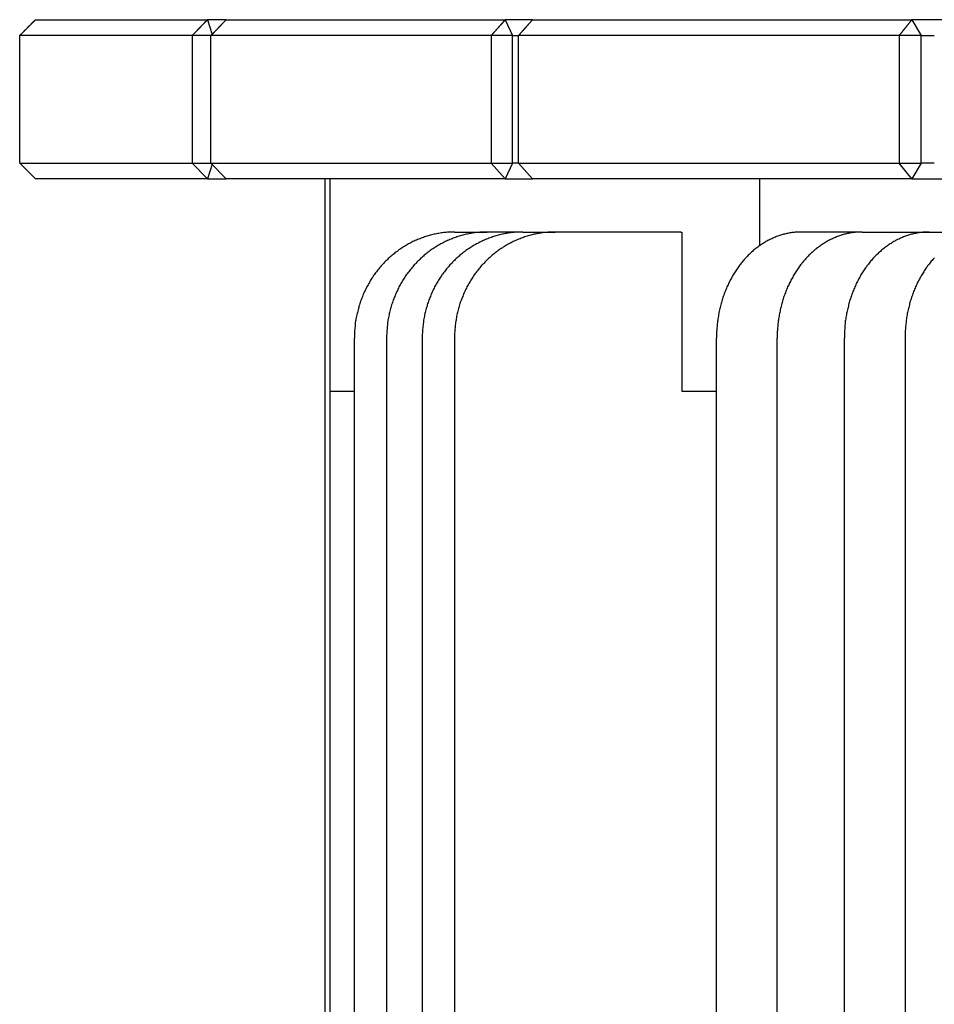
# Model space of a CAD drawing. Extents: x 0 to 420, y 0 to 297.
# Drawn here: x 176 to 182, y 48 to 54 of the extents above; entities that cross this region are included whole.
import ezdxf

# ---------------------------------------------------------------- set-up
doc = ezdxf.new("R2010")
doc.units = 0
doc.layers.get('0').update_dxf_attribs({"linetype": 'CONTINUOUS'})

msp = doc.modelspace()

# ---------------------------------------------------------------- linework, layer by layer
at = {"color": 7, "linetype": 'CONTINUOUS'}
for p, q in [((176.0527, 53.7681), (177.1321, 53.7681)), ((177.2497, 53.7681), (177.1321, 53.7681)), ((177.2497, 53.7681), (179.0021, 53.7681)), ((179.1737, 53.7681), (179.0021, 53.7681)), ((179.1737, 53.7681), (181.5542, 53.7681)), ((181.7754, 53.7681), (181.5542, 53.7681)), ((175.954, 52.8681), (175.954, 53.6681)), ((175.954, 52.8681), (176.0527, 52.7681)), ((177.1321, 52.7681), (176.0527, 52.7681)), ((177.1321, 52.7681), (177.2497, 52.7681)), ((179.0021, 52.7681), (177.2497, 52.7681)), ((177.8686, 52.7681), (177.8686, 38.7681)), ((177.9013, 52.7681), (177.9013, 38.7681)), ((177.9013, 52.7681), (177.9013, 51.4347)), ((179.0021, 52.7681), (179.1737, 52.7681)), ((181.5542, 52.7681), (179.1737, 52.7681)), ((180.598, 52.7681), (180.598, 52.3479)), ((181.5542, 52.7681), (181.7754, 52.7681)), ((178.6863, 52.4347), (178.8888, 52.4347)), ((179.1127, 52.4347), (178.8888, 52.4347)), ((179.1127, 52.4347), (179.3152, 52.4347)), ((180.1048, 52.4347), (179.3152, 52.4347)), ((180.1048, 52.4347), (180.1101, 52.4347)), ((180.1101, 52.4347), (180.1101, 51.4347)), ((181.2419, 52.4347), (180.8607, 52.4347)), ((181.2419, 52.4347), (181.6631, 52.4347)), ((181.6631, 52.4347), (182.0443, 52.4347)), ((178.0547, 51.7681), (178.0547, 39.7681)), ((178.2572, 51.7681), (178.2572, 39.7681)), ((178.481, 51.7681), (178.481, 39.7681)), ((178.6835, 51.7681), (178.6835, 39.7681)), ((180.3283, 39.7681), (180.3283, 51.7681)), ((180.7094, 39.7681), (180.7094, 51.7681)), ((181.1307, 51.7681), (181.1307, 39.7681)), ((181.5118, 51.7681), (181.5118, 39.7681)), ((177.9013, 51.4347), (178.0547, 51.4347)), ((180.1101, 51.4347), (180.3283, 51.4347))]:
    msp.add_line(p, q, dxfattribs=at)
at = {"color": 4, "linetype": 'CONTINUOUS'}
for p, q in [((177.1321, 53.7681), (177.1615, 53.675)), ((179.0021, 53.7681), (179.0485, 53.6681)), ((181.5542, 53.7681), (181.6142, 53.6681)), ((177.0374, 53.6681), (175.954, 53.6681)), ((177.1549, 53.6681), (177.0374, 53.6681)), ((177.0374, 53.6681), (177.0374, 52.8681)), ((177.1549, 52.8681), (177.1549, 53.6681)), ((178.9138, 53.6681), (177.1549, 53.6681)), ((179.0485, 53.6681), (178.9138, 53.6681)), ((178.9138, 53.6681), (178.9138, 52.8681)), ((179.0485, 52.8681), (179.0485, 53.6681)), ((179.0485, 53.6681), (179.0854, 53.6681)), ((181.4745, 53.6681), (179.0854, 53.6681)), ((179.0854, 52.8681), (179.0854, 53.6681)), ((181.6142, 53.6681), (181.4745, 53.6681)), ((181.4745, 53.6681), (181.4745, 52.8681)), ((181.6142, 53.6681), (181.6957, 53.6681)), ((181.6142, 52.8681), (181.6142, 53.6681)), ((175.954, 52.8681), (177.0374, 52.8681)), ((177.1321, 52.7681), (177.0374, 52.8681)), ((177.0374, 52.8681), (177.1549, 52.8681)), ((177.1615, 52.8611), (177.1321, 52.7681)), ((177.1549, 52.8681), (177.2497, 52.7681)), ((177.1549, 52.8681), (178.9138, 52.8681)), ((179.0021, 52.7681), (178.9138, 52.8681)), ((178.9138, 52.8681), (179.0485, 52.8681)), ((179.0485, 52.8681), (179.0021, 52.7681)), ((179.0854, 52.8681), (179.0485, 52.8681)), ((179.0854, 52.8681), (179.1737, 52.7681)), ((179.0854, 52.8681), (181.4745, 52.8681)), ((181.5542, 52.7681), (181.4745, 52.8681)), ((181.4745, 52.8681), (181.6142, 52.8681)), ((181.6142, 52.8681), (181.5542, 52.7681)), ((181.6957, 52.8681), (181.6142, 52.8681))]:
    msp.add_line(p, q, dxfattribs=at)
at = {"color": 7}
msp.add_polyline3d([(175.954, 53.6681, 0), (175.955, 53.6691, 0), (175.956, 53.6702, 0), (175.957, 53.6712, 0), (175.958, 53.6723, 0), (175.959, 53.6733, 0), (175.96, 53.6744, 0), (175.961, 53.6754, 0), (175.962, 53.6765, 0), (175.963, 53.6775, 0), (175.964, 53.6786, 0), (175.965, 53.6797, 0), (175.967, 53.6807, 0), (175.968, 53.6818, 0), (175.969, 53.6828, 0), (175.97, 53.6839, 0), (175.971, 53.6849, 0), (175.972, 53.686, 0), (175.973, 53.687, 0), (175.974, 53.6881, 0), (175.975, 53.6891, 0), (175.976, 53.6902, 0), (175.977, 53.6912, 0), (175.978, 53.6923, 0), (175.979, 53.6933, 0), (175.98, 53.6944, 0), (175.981, 53.6955, 0), (175.982, 53.6965, 0), (175.983, 53.6976, 0), (175.984, 53.6986, 0), (175.985, 53.6997, 0), (175.986, 53.7007, 0), (175.987, 53.7018, 0), (175.988, 53.7028, 0), (175.989, 53.7039, 0), (175.99, 53.7049, 0), (175.991, 53.706, 0), (175.993, 53.707, 0), (175.994, 53.7081, 0), (175.995, 53.7091, 0), (175.996, 53.7102, 0), (175.997, 53.7113, 0), (175.998, 53.7123, 0), (175.999, 53.7134, 0), (176, 53.7144, 0), (176.001, 53.7155, 0), (176.002, 53.7165, 0), (176.003, 53.7176, 0), (176.004, 53.7186, 0), (176.005, 53.7197, 0), (176.006, 53.7207, 0), (176.007, 53.7218, 0), (176.008, 53.7228, 0), (176.009, 53.7239, 0), (176.01, 53.7249, 0), (176.011, 53.726, 0), (176.012, 53.727, 0), (176.013, 53.7281, 0), (176.014, 53.7291, 0), (176.015, 53.7302, 0), (176.016, 53.7313, 0), (176.017, 53.7323, 0), (176.018, 53.7334, 0), (176.019, 53.7344, 0), (176.021, 53.7355, 0), (176.022, 53.7365, 0), (176.023, 53.7376, 0), (176.024, 53.7386, 0), (176.025, 53.7397, 0), (176.026, 53.7407, 0), (176.027, 53.7418, 0), (176.028, 53.7428, 0), (176.029, 53.7439, 0), (176.03, 53.7449, 0), (176.031, 53.746, 0), (176.032, 53.747, 0), (176.033, 53.7481, 0), (176.034, 53.7491, 0), (176.035, 53.7502, 0), (176.036, 53.7512, 0), (176.037, 53.7523, 0), (176.038, 53.7533, 0), (176.039, 53.7544, 0), (176.04, 53.7554, 0), (176.041, 53.7565, 0), (176.042, 53.7575, 0), (176.043, 53.7586, 0), (176.044, 53.7596, 0), (176.045, 53.7607, 0), (176.046, 53.7617, 0), (176.047, 53.7628, 0), (176.049, 53.7639, 0), (176.05, 53.7649, 0), (176.051, 53.766, 0), (176.052, 53.767, 0), (176.053, 53.7681, 0)], dxfattribs=at)
at = {"color": 4}
for points in [[(177.132, 53.7681, 0), (177.131, 53.767, 0), (177.13, 53.766, 0), (177.129, 53.7649, 0), (177.128, 53.7639, 0), (177.127, 53.7628, 0), (177.126, 53.7617, 0), (177.125, 53.7607, 0), (177.124, 53.7596, 0), (177.123, 53.7586, 0), (177.122, 53.7575, 0), (177.121, 53.7565, 0), (177.12, 53.7554, 0), (177.119, 53.7544, 0), (177.118, 53.7533, 0), (177.117, 53.7523, 0), (177.116, 53.7512, 0), (177.115, 53.7502, 0), (177.114, 53.7491, 0), (177.113, 53.7481, 0), (177.112, 53.747, 0), (177.111, 53.746, 0), (177.11, 53.7449, 0), (177.109, 53.7439, 0), (177.108, 53.7428, 0), (177.107, 53.7418, 0), (177.106, 53.7407, 0), (177.105, 53.7397, 0), (177.104, 53.7386, 0), (177.103, 53.7376, 0), (177.102, 53.7365, 0), (177.101, 53.7355, 0), (177.1, 53.7344, 0), (177.099, 53.7334, 0), (177.098, 53.7323, 0), (177.097, 53.7313, 0), (177.096, 53.7302, 0), (177.095, 53.7291, 0), (177.094, 53.7281, 0), (177.093, 53.727, 0), (177.092, 53.726, 0), (177.091, 53.7249, 0), (177.09, 53.7239, 0), (177.089, 53.7228, 0), (177.088, 53.7218, 0), (177.087, 53.7207, 0), (177.086, 53.7197, 0), (177.085, 53.7186, 0), (177.084, 53.7176, 0), (177.083, 53.7165, 0), (177.082, 53.7155, 0), (177.081, 53.7144, 0), (177.08, 53.7134, 0), (177.079, 53.7123, 0), (177.078, 53.7113, 0), (177.077, 53.7102, 0), (177.076, 53.7091, 0), (177.075, 53.7081, 0), (177.074, 53.707, 0), (177.073, 53.706, 0), (177.072, 53.7049, 0), (177.071, 53.7039, 0), (177.07, 53.7028, 0), (177.069, 53.7018, 0), (177.068, 53.7007, 0), (177.067, 53.6997, 0), (177.066, 53.6986, 0), (177.065, 53.6976, 0), (177.064, 53.6965, 0), (177.063, 53.6955, 0), (177.062, 53.6944, 0), (177.061, 53.6933, 0), (177.06, 53.6923, 0), (177.059, 53.6912, 0), (177.058, 53.6902, 0), (177.057, 53.6891, 0), (177.056, 53.6881, 0), (177.055, 53.687, 0), (177.054, 53.686, 0), (177.053, 53.6849, 0), (177.052, 53.6839, 0), (177.051, 53.6828, 0), (177.05, 53.6818, 0), (177.049, 53.6807, 0), (177.048, 53.6797, 0), (177.047, 53.6786, 0), (177.046, 53.6775, 0), (177.045, 53.6765, 0), (177.044, 53.6754, 0), (177.043, 53.6744, 0), (177.042, 53.6733, 0), (177.041, 53.6723, 0), (177.04, 53.6712, 0), (177.039, 53.6702, 0), (177.038, 53.6691, 0), (177.037, 53.6681, 0)], [(177.155, 53.6681, 0), (177.156, 53.6691, 0), (177.157, 53.6702, 0), (177.158, 53.6712, 0), (177.159, 53.6723, 0), (177.16, 53.6733, 0), (177.161, 53.6744, 0), (177.162, 53.6754, 0), (177.163, 53.6765, 0), (177.164, 53.6775, 0), (177.165, 53.6786, 0), (177.166, 53.6797, 0), (177.167, 53.6807, 0), (177.168, 53.6818, 0), (177.169, 53.6828, 0), (177.17, 53.6839, 0), (177.171, 53.6849, 0), (177.172, 53.686, 0), (177.173, 53.687, 0), (177.174, 53.6881, 0), (177.175, 53.6891, 0), (177.176, 53.6902, 0), (177.177, 53.6912, 0), (177.178, 53.6923, 0), (177.179, 53.6933, 0), (177.18, 53.6944, 0), (177.181, 53.6955, 0), (177.182, 53.6965, 0), (177.183, 53.6976, 0), (177.184, 53.6986, 0), (177.185, 53.6997, 0), (177.186, 53.7007, 0), (177.187, 53.7018, 0), (177.188, 53.7028, 0), (177.189, 53.7039, 0), (177.19, 53.7049, 0), (177.191, 53.706, 0), (177.192, 53.707, 0), (177.193, 53.7081, 0), (177.194, 53.7091, 0), (177.195, 53.7102, 0), (177.196, 53.7113, 0), (177.197, 53.7123, 0), (177.198, 53.7134, 0), (177.199, 53.7144, 0), (177.2, 53.7155, 0), (177.201, 53.7165, 0), (177.202, 53.7176, 0), (177.203, 53.7186, 0), (177.204, 53.7197, 0), (177.205, 53.7207, 0), (177.206, 53.7218, 0), (177.207, 53.7228, 0), (177.208, 53.7239, 0), (177.209, 53.7249, 0), (177.21, 53.726, 0), (177.211, 53.727, 0), (177.212, 53.7281, 0), (177.213, 53.7291, 0), (177.214, 53.7302, 0), (177.215, 53.7313, 0), (177.216, 53.7323, 0), (177.217, 53.7334, 0), (177.218, 53.7344, 0), (177.219, 53.7355, 0), (177.22, 53.7365, 0), (177.221, 53.7376, 0), (177.222, 53.7386, 0), (177.223, 53.7397, 0), (177.224, 53.7407, 0), (177.225, 53.7418, 0), (177.226, 53.7428, 0), (177.227, 53.7439, 0), (177.228, 53.7449, 0), (177.229, 53.746, 0), (177.23, 53.747, 0), (177.231, 53.7481, 0), (177.232, 53.7491, 0), (177.233, 53.7502, 0), (177.234, 53.7512, 0), (177.235, 53.7523, 0), (177.236, 53.7533, 0), (177.237, 53.7544, 0), (177.238, 53.7554, 0), (177.239, 53.7565, 0), (177.24, 53.7575, 0), (177.241, 53.7586, 0), (177.242, 53.7596, 0), (177.243, 53.7607, 0), (177.244, 53.7617, 0), (177.245, 53.7628, 0), (177.246, 53.7639, 0), (177.247, 53.7649, 0), (177.248, 53.766, 0), (177.249, 53.767, 0), (177.25, 53.7681, 0)], [(179.002, 53.7681, 0), (179.001, 53.767, 0), (179, 53.766, 0), (178.999, 53.7649, 0), (178.998, 53.7639, 0), (178.998, 53.7628, 0), (178.997, 53.7617, 0), (178.996, 53.7607, 0), (178.995, 53.7596, 0), (178.994, 53.7586, 0), (178.993, 53.7575, 0), (178.992, 53.7565, 0), (178.991, 53.7554, 0), (178.99, 53.7544, 0), (178.989, 53.7533, 0), (178.988, 53.7523, 0), (178.987, 53.7512, 0), (178.986, 53.7502, 0), (178.985, 53.7491, 0), (178.984, 53.7481, 0), (178.984, 53.747, 0), (178.983, 53.746, 0), (178.982, 53.7449, 0), (178.981, 53.7439, 0), (178.98, 53.7428, 0), (178.979, 53.7418, 0), (178.978, 53.7407, 0), (178.977, 53.7397, 0), (178.976, 53.7386, 0), (178.975, 53.7376, 0), (178.974, 53.7365, 0), (178.973, 53.7355, 0), (178.972, 53.7344, 0), (178.971, 53.7334, 0), (178.971, 53.7323, 0), (178.97, 53.7313, 0), (178.969, 53.7302, 0), (178.968, 53.7291, 0), (178.967, 53.7281, 0), (178.966, 53.727, 0), (178.965, 53.726, 0), (178.964, 53.7249, 0), (178.963, 53.7239, 0), (178.962, 53.7228, 0), (178.961, 53.7218, 0), (178.96, 53.7207, 0), (178.959, 53.7197, 0), (178.958, 53.7186, 0), (178.958, 53.7176, 0), (178.957, 53.7165, 0), (178.956, 53.7155, 0), (178.955, 53.7144, 0), (178.954, 53.7134, 0), (178.953, 53.7123, 0), (178.952, 53.7113, 0), (178.951, 53.7102, 0), (178.95, 53.7091, 0), (178.949, 53.7081, 0), (178.948, 53.707, 0), (178.947, 53.706, 0), (178.946, 53.7049, 0), (178.945, 53.7039, 0), (178.945, 53.7028, 0), (178.944, 53.7018, 0), (178.943, 53.7007, 0), (178.942, 53.6997, 0), (178.941, 53.6986, 0), (178.94, 53.6976, 0), (178.939, 53.6965, 0), (178.938, 53.6955, 0), (178.937, 53.6944, 0), (178.936, 53.6933, 0), (178.935, 53.6923, 0), (178.934, 53.6912, 0), (178.933, 53.6902, 0), (178.932, 53.6891, 0), (178.931, 53.6881, 0), (178.931, 53.687, 0), (178.93, 53.686, 0), (178.929, 53.6849, 0), (178.928, 53.6839, 0), (178.927, 53.6828, 0), (178.926, 53.6818, 0), (178.925, 53.6807, 0), (178.924, 53.6797, 0), (178.923, 53.6786, 0), (178.922, 53.6775, 0), (178.921, 53.6765, 0), (178.92, 53.6754, 0), (178.919, 53.6744, 0), (178.918, 53.6733, 0), (178.917, 53.6723, 0), (178.917, 53.6712, 0), (178.916, 53.6702, 0), (178.915, 53.6691, 0), (178.914, 53.6681, 0)], [(179.085, 53.6681, 0), (179.086, 53.6691, 0), (179.087, 53.6702, 0), (179.088, 53.6712, 0), (179.089, 53.6723, 0), (179.09, 53.6733, 0), (179.091, 53.6744, 0), (179.092, 53.6754, 0), (179.093, 53.6765, 0), (179.094, 53.6775, 0), (179.095, 53.6786, 0), (179.096, 53.6797, 0), (179.097, 53.6807, 0), (179.097, 53.6818, 0), (179.098, 53.6828, 0), (179.099, 53.6839, 0), (179.1, 53.6849, 0), (179.101, 53.686, 0), (179.102, 53.687, 0), (179.103, 53.6881, 0), (179.104, 53.6891, 0), (179.105, 53.6902, 0), (179.106, 53.6912, 0), (179.107, 53.6923, 0), (179.108, 53.6933, 0), (179.109, 53.6944, 0), (179.11, 53.6955, 0), (179.111, 53.6965, 0), (179.111, 53.6976, 0), (179.112, 53.6986, 0), (179.113, 53.6997, 0), (179.114, 53.7007, 0), (179.115, 53.7018, 0), (179.116, 53.7028, 0), (179.117, 53.7039, 0), (179.118, 53.7049, 0), (179.119, 53.706, 0), (179.12, 53.707, 0), (179.121, 53.7081, 0), (179.122, 53.7091, 0), (179.123, 53.7102, 0), (179.124, 53.7113, 0), (179.124, 53.7123, 0), (179.125, 53.7134, 0), (179.126, 53.7144, 0), (179.127, 53.7155, 0), (179.128, 53.7165, 0), (179.129, 53.7176, 0), (179.13, 53.7186, 0), (179.131, 53.7197, 0), (179.132, 53.7207, 0), (179.133, 53.7218, 0), (179.134, 53.7228, 0), (179.135, 53.7239, 0), (179.136, 53.7249, 0), (179.137, 53.726, 0), (179.137, 53.727, 0), (179.138, 53.7281, 0), (179.139, 53.7291, 0), (179.14, 53.7302, 0), (179.141, 53.7313, 0), (179.142, 53.7323, 0), (179.143, 53.7334, 0), (179.144, 53.7344, 0), (179.145, 53.7355, 0), (179.146, 53.7365, 0), (179.147, 53.7376, 0), (179.148, 53.7386, 0), (179.149, 53.7397, 0), (179.15, 53.7407, 0), (179.151, 53.7418, 0), (179.151, 53.7428, 0), (179.152, 53.7439, 0), (179.153, 53.7449, 0), (179.154, 53.746, 0), (179.155, 53.747, 0), (179.156, 53.7481, 0), (179.157, 53.7491, 0), (179.158, 53.7502, 0), (179.159, 53.7512, 0), (179.16, 53.7523, 0), (179.161, 53.7533, 0), (179.162, 53.7544, 0), (179.163, 53.7554, 0), (179.164, 53.7565, 0), (179.164, 53.7575, 0), (179.165, 53.7586, 0), (179.166, 53.7596, 0), (179.167, 53.7607, 0), (179.168, 53.7617, 0), (179.169, 53.7628, 0), (179.17, 53.7639, 0), (179.171, 53.7649, 0), (179.172, 53.766, 0), (179.173, 53.767, 0), (179.174, 53.7681, 0)], [(181.554, 53.7681, 0), (181.553, 53.767, 0), (181.553, 53.766, 0), (181.552, 53.7649, 0), (181.551, 53.7639, 0), (181.55, 53.7628, 0), (181.549, 53.7617, 0), (181.548, 53.7607, 0), (181.548, 53.7596, 0), (181.547, 53.7586, 0), (181.546, 53.7575, 0), (181.545, 53.7565, 0), (181.544, 53.7554, 0), (181.543, 53.7544, 0), (181.542, 53.7533, 0), (181.542, 53.7523, 0), (181.541, 53.7512, 0), (181.54, 53.7502, 0), (181.539, 53.7491, 0), (181.538, 53.7481, 0), (181.537, 53.747, 0), (181.537, 53.746, 0), (181.536, 53.7449, 0), (181.535, 53.7439, 0), (181.534, 53.7428, 0), (181.533, 53.7418, 0), (181.532, 53.7407, 0), (181.532, 53.7397, 0), (181.531, 53.7386, 0), (181.53, 53.7376, 0), (181.529, 53.7365, 0), (181.528, 53.7355, 0), (181.527, 53.7344, 0), (181.527, 53.7334, 0), (181.526, 53.7323, 0), (181.525, 53.7313, 0), (181.524, 53.7302, 0), (181.523, 53.7291, 0), (181.522, 53.7281, 0), (181.522, 53.727, 0), (181.521, 53.726, 0), (181.52, 53.7249, 0), (181.519, 53.7239, 0), (181.518, 53.7228, 0), (181.517, 53.7218, 0), (181.516, 53.7207, 0), (181.516, 53.7197, 0), (181.515, 53.7186, 0), (181.514, 53.7176, 0), (181.513, 53.7165, 0), (181.512, 53.7155, 0), (181.511, 53.7144, 0), (181.511, 53.7134, 0), (181.51, 53.7123, 0), (181.509, 53.7113, 0), (181.508, 53.7102, 0), (181.507, 53.7091, 0), (181.506, 53.7081, 0), (181.506, 53.707, 0), (181.505, 53.706, 0), (181.504, 53.7049, 0), (181.503, 53.7039, 0), (181.502, 53.7028, 0), (181.501, 53.7018, 0), (181.501, 53.7007, 0), (181.5, 53.6997, 0), (181.499, 53.6986, 0), (181.498, 53.6976, 0), (181.497, 53.6965, 0), (181.496, 53.6955, 0), (181.495, 53.6944, 0), (181.495, 53.6933, 0), (181.494, 53.6923, 0), (181.493, 53.6912, 0), (181.492, 53.6902, 0), (181.491, 53.6891, 0), (181.49, 53.6881, 0), (181.49, 53.687, 0), (181.489, 53.686, 0), (181.488, 53.6849, 0), (181.487, 53.6839, 0), (181.486, 53.6828, 0), (181.485, 53.6818, 0), (181.485, 53.6807, 0), (181.484, 53.6797, 0), (181.483, 53.6786, 0), (181.482, 53.6775, 0), (181.481, 53.6765, 0), (181.48, 53.6754, 0), (181.48, 53.6744, 0), (181.479, 53.6733, 0), (181.478, 53.6723, 0), (181.477, 53.6712, 0), (181.476, 53.6702, 0), (181.475, 53.6691, 0), (181.474, 53.6681, 0)]]:
    msp.add_polyline3d(points, dxfattribs=at)
at = {"color": 7, "linetype": 'CONTINUOUS'}
for points in [[(178.686, 52.4347, 0), (178.679, 52.4347, 0), (178.671, 52.4345, 0), (178.663, 52.4343, 0), (178.655, 52.4339, 0), (178.648, 52.4335, 0), (178.64, 52.4329, 0), (178.632, 52.4323, 0), (178.624, 52.4315, 0), (178.617, 52.4307, 0), (178.609, 52.4297, 0), (178.601, 52.4287, 0), (178.594, 52.4275, 0), (178.586, 52.4263, 0), (178.578, 52.4249, 0), (178.571, 52.4235, 0), (178.563, 52.4219, 0), (178.555, 52.4203, 0), (178.548, 52.4185, 0), (178.54, 52.4167, 0), (178.533, 52.4147, 0), (178.525, 52.4127, 0), (178.518, 52.4106, 0), (178.51, 52.4083, 0), (178.503, 52.406, 0), (178.496, 52.4036, 0), (178.488, 52.4011, 0), (178.481, 52.3985, 0), (178.474, 52.3958, 0), (178.466, 52.3929, 0), (178.459, 52.39, 0), (178.452, 52.3871, 0), (178.445, 52.384, 0), (178.437, 52.3808, 0), (178.43, 52.3775, 0), (178.423, 52.3742, 0), (178.416, 52.3707, 0), (178.409, 52.3672, 0), (178.402, 52.3635, 0), (178.395, 52.3598, 0), (178.389, 52.356, 0), (178.382, 52.3521, 0), (178.375, 52.3481, 0), (178.368, 52.344, 0), (178.362, 52.3399, 0), (178.355, 52.3356, 0), (178.348, 52.3313, 0), (178.342, 52.3269, 0), (178.335, 52.3224, 0), (178.329, 52.3178, 0), (178.323, 52.3131, 0), (178.316, 52.3084, 0), (178.31, 52.3035, 0), (178.304, 52.2986, 0), (178.298, 52.2936, 0), (178.292, 52.2885, 0), (178.286, 52.2834, 0), (178.28, 52.2782, 0), (178.274, 52.2729, 0), (178.268, 52.2675, 0), (178.262, 52.262, 0), (178.256, 52.2565, 0), (178.251, 52.2509, 0), (178.245, 52.2452, 0), (178.24, 52.2395, 0), (178.234, 52.2336, 0), (178.229, 52.2277, 0), (178.224, 52.2218, 0), (178.218, 52.2158, 0), (178.213, 52.2097, 0), (178.208, 52.2035, 0), (178.203, 52.1973, 0), (178.198, 52.191, 0), (178.193, 52.1846, 0), (178.188, 52.1782, 0), (178.184, 52.1717, 0), (178.179, 52.1652, 0), (178.174, 52.1586, 0), (178.17, 52.1519, 0), (178.165, 52.1452, 0), (178.161, 52.1384, 0), (178.157, 52.1316, 0), (178.153, 52.1247, 0), (178.149, 52.1178, 0), (178.145, 52.1108, 0), (178.141, 52.1037, 0), (178.137, 52.0967, 0), (178.133, 52.0895, 0), (178.129, 52.0823, 0), (178.126, 52.0751, 0), (178.122, 52.0678, 0), (178.119, 52.0605, 0), (178.115, 52.0531, 0), (178.112, 52.0457, 0), (178.109, 52.0382, 0), (178.106, 52.0307, 0), (178.103, 52.0232, 0), (178.1, 52.0156, 0), (178.097, 52.008, 0), (178.094, 52.0003, 0), (178.092, 51.9926, 0), (178.089, 51.9849, 0), (178.087, 51.9772, 0), (178.084, 51.9694, 0), (178.082, 51.9616, 0), (178.08, 51.9537, 0), (178.078, 51.9459, 0), (178.076, 51.938, 0), (178.074, 51.93, 0), (178.072, 51.9221, 0), (178.07, 51.9141, 0), (178.068, 51.9061, 0), (178.067, 51.8981, 0), (178.065, 51.8901, 0), (178.064, 51.882, 0), (178.063, 51.874, 0), (178.061, 51.8659, 0), (178.06, 51.8578, 0), (178.059, 51.8497, 0), (178.059, 51.8415, 0), (178.058, 51.8334, 0), (178.057, 51.8253, 0), (178.056, 51.8171, 0), (178.056, 51.8089, 0), (178.055, 51.8008, 0), (178.055, 51.7926, 0), (178.055, 51.7844, 0), (178.055, 51.7762, 0), (178.055, 51.7681, 0)], [(178.889, 52.4347, 0), (178.881, 52.4347, 0), (178.873, 52.4345, 0), (178.866, 52.4343, 0), (178.858, 52.4339, 0), (178.85, 52.4335, 0), (178.842, 52.4329, 0), (178.835, 52.4323, 0), (178.827, 52.4315, 0), (178.819, 52.4307, 0), (178.812, 52.4297, 0), (178.804, 52.4287, 0), (178.796, 52.4275, 0), (178.788, 52.4263, 0), (178.781, 52.4249, 0), (178.773, 52.4235, 0), (178.766, 52.4219, 0), (178.758, 52.4203, 0), (178.75, 52.4185, 0), (178.743, 52.4167, 0), (178.735, 52.4147, 0), (178.728, 52.4127, 0), (178.72, 52.4106, 0), (178.713, 52.4083, 0), (178.705, 52.406, 0), (178.698, 52.4036, 0), (178.691, 52.4011, 0), (178.683, 52.3985, 0), (178.676, 52.3958, 0), (178.669, 52.3929, 0), (178.662, 52.39, 0), (178.654, 52.3871, 0), (178.647, 52.384, 0), (178.64, 52.3808, 0), (178.633, 52.3775, 0), (178.626, 52.3742, 0), (178.619, 52.3707, 0), (178.612, 52.3672, 0), (178.605, 52.3635, 0), (178.598, 52.3598, 0), (178.591, 52.356, 0), (178.584, 52.3521, 0), (178.577, 52.3481, 0), (178.571, 52.344, 0), (178.564, 52.3399, 0), (178.557, 52.3356, 0), (178.551, 52.3313, 0), (178.544, 52.3269, 0), (178.538, 52.3224, 0), (178.531, 52.3178, 0), (178.525, 52.3131, 0), (178.519, 52.3084, 0), (178.513, 52.3035, 0), (178.506, 52.2986, 0), (178.5, 52.2936, 0), (178.494, 52.2885, 0), (178.488, 52.2834, 0), (178.482, 52.2782, 0), (178.476, 52.2729, 0), (178.47, 52.2675, 0), (178.465, 52.262, 0), (178.459, 52.2565, 0), (178.453, 52.2509, 0), (178.448, 52.2452, 0), (178.442, 52.2395, 0), (178.437, 52.2336, 0), (178.431, 52.2277, 0), (178.426, 52.2218, 0), (178.421, 52.2158, 0), (178.416, 52.2097, 0), (178.411, 52.2035, 0), (178.406, 52.1973, 0), (178.401, 52.191, 0), (178.396, 52.1846, 0), (178.391, 52.1782, 0), (178.386, 52.1717, 0), (178.381, 52.1652, 0), (178.377, 52.1586, 0), (178.372, 52.1519, 0), (178.368, 52.1452, 0), (178.364, 52.1384, 0), (178.359, 52.1316, 0), (178.355, 52.1247, 0), (178.351, 52.1178, 0), (178.347, 52.1108, 0), (178.343, 52.1037, 0), (178.339, 52.0967, 0), (178.335, 52.0895, 0), (178.332, 52.0823, 0), (178.328, 52.0751, 0), (178.325, 52.0678, 0), (178.321, 52.0605, 0), (178.318, 52.0531, 0), (178.315, 52.0457, 0), (178.311, 52.0382, 0), (178.308, 52.0307, 0), (178.305, 52.0232, 0), (178.302, 52.0156, 0), (178.299, 52.008, 0), (178.297, 52.0003, 0), (178.294, 51.9926, 0), (178.292, 51.9849, 0), (178.289, 51.9772, 0), (178.287, 51.9694, 0), (178.284, 51.9616, 0), (178.282, 51.9537, 0), (178.28, 51.9459, 0), (178.278, 51.938, 0), (178.276, 51.93, 0), (178.274, 51.9221, 0), (178.273, 51.9141, 0), (178.271, 51.9061, 0), (178.269, 51.8981, 0), (178.268, 51.8901, 0), (178.266, 51.882, 0), (178.265, 51.874, 0), (178.264, 51.8659, 0), (178.263, 51.8578, 0), (178.262, 51.8497, 0), (178.261, 51.8415, 0), (178.26, 51.8334, 0), (178.26, 51.8253, 0), (178.259, 51.8171, 0), (178.258, 51.8089, 0), (178.258, 51.8008, 0), (178.258, 51.7926, 0), (178.257, 51.7844, 0), (178.257, 51.7762, 0), (178.257, 51.7681, 0)], [(179.113, 52.4347, 0), (179.105, 52.4347, 0), (179.097, 52.4345, 0), (179.089, 52.4343, 0), (179.082, 52.4339, 0), (179.074, 52.4335, 0), (179.066, 52.4329, 0), (179.058, 52.4323, 0), (179.051, 52.4315, 0), (179.043, 52.4307, 0), (179.035, 52.4297, 0), (179.028, 52.4287, 0), (179.02, 52.4275, 0), (179.012, 52.4263, 0), (179.005, 52.4249, 0), (178.997, 52.4235, 0), (178.989, 52.4219, 0), (178.982, 52.4203, 0), (178.974, 52.4185, 0), (178.967, 52.4167, 0), (178.959, 52.4147, 0), (178.952, 52.4127, 0), (178.944, 52.4106, 0), (178.937, 52.4083, 0), (178.929, 52.406, 0), (178.922, 52.4036, 0), (178.915, 52.4011, 0), (178.907, 52.3985, 0), (178.9, 52.3958, 0), (178.893, 52.3929, 0), (178.885, 52.39, 0), (178.878, 52.3871, 0), (178.871, 52.384, 0), (178.864, 52.3808, 0), (178.857, 52.3775, 0), (178.85, 52.3742, 0), (178.843, 52.3707, 0), (178.836, 52.3672, 0), (178.829, 52.3635, 0), (178.822, 52.3598, 0), (178.815, 52.356, 0), (178.808, 52.3521, 0), (178.801, 52.3481, 0), (178.795, 52.344, 0), (178.788, 52.3399, 0), (178.781, 52.3356, 0), (178.775, 52.3313, 0), (178.768, 52.3269, 0), (178.762, 52.3224, 0), (178.755, 52.3178, 0), (178.749, 52.3131, 0), (178.743, 52.3084, 0), (178.736, 52.3035, 0), (178.73, 52.2986, 0), (178.724, 52.2936, 0), (178.718, 52.2885, 0), (178.712, 52.2834, 0), (178.706, 52.2782, 0), (178.7, 52.2729, 0), (178.694, 52.2675, 0), (178.688, 52.262, 0), (178.683, 52.2565, 0), (178.677, 52.2509, 0), (178.672, 52.2452, 0), (178.666, 52.2395, 0), (178.661, 52.2336, 0), (178.655, 52.2277, 0), (178.65, 52.2218, 0), (178.645, 52.2158, 0), (178.639, 52.2097, 0), (178.634, 52.2035, 0), (178.629, 52.1973, 0), (178.624, 52.191, 0), (178.62, 52.1846, 0), (178.615, 52.1782, 0), (178.61, 52.1717, 0), (178.605, 52.1652, 0), (178.601, 52.1586, 0), (178.596, 52.1519, 0), (178.592, 52.1452, 0), (178.587, 52.1384, 0), (178.583, 52.1316, 0), (178.579, 52.1247, 0), (178.575, 52.1178, 0), (178.571, 52.1108, 0), (178.567, 52.1037, 0), (178.563, 52.0967, 0), (178.559, 52.0895, 0), (178.556, 52.0823, 0), (178.552, 52.0751, 0), (178.548, 52.0678, 0), (178.545, 52.0605, 0), (178.542, 52.0531, 0), (178.538, 52.0457, 0), (178.535, 52.0382, 0), (178.532, 52.0307, 0), (178.529, 52.0232, 0), (178.526, 52.0156, 0), (178.523, 52.008, 0), (178.521, 52.0003, 0), (178.518, 51.9926, 0), (178.515, 51.9849, 0), (178.513, 51.9772, 0), (178.511, 51.9694, 0), (178.508, 51.9616, 0), (178.506, 51.9537, 0), (178.504, 51.9459, 0), (178.502, 51.938, 0), (178.5, 51.93, 0), (178.498, 51.9221, 0), (178.496, 51.9141, 0), (178.495, 51.9061, 0), (178.493, 51.8981, 0), (178.492, 51.8901, 0), (178.49, 51.882, 0), (178.489, 51.874, 0), (178.488, 51.8659, 0), (178.487, 51.8578, 0), (178.486, 51.8497, 0), (178.485, 51.8415, 0), (178.484, 51.8334, 0), (178.483, 51.8253, 0), (178.483, 51.8171, 0), (178.482, 51.8089, 0), (178.482, 51.8008, 0), (178.481, 51.7926, 0), (178.481, 51.7844, 0), (178.481, 51.7762, 0), (178.481, 51.7681, 0)], [(179.315, 52.4347, 0), (179.307, 52.4347, 0), (179.3, 52.4345, 0), (179.292, 52.4343, 0), (179.284, 52.4339, 0), (179.276, 52.4335, 0), (179.269, 52.4329, 0), (179.261, 52.4323, 0), (179.253, 52.4315, 0), (179.246, 52.4307, 0), (179.238, 52.4297, 0), (179.23, 52.4287, 0), (179.223, 52.4275, 0), (179.215, 52.4263, 0), (179.207, 52.4249, 0), (179.2, 52.4235, 0), (179.192, 52.4219, 0), (179.184, 52.4203, 0), (179.177, 52.4185, 0), (179.169, 52.4167, 0), (179.162, 52.4147, 0), (179.154, 52.4127, 0), (179.147, 52.4106, 0), (179.139, 52.4083, 0), (179.132, 52.406, 0), (179.124, 52.4036, 0), (179.117, 52.4011, 0), (179.11, 52.3985, 0), (179.102, 52.3958, 0), (179.095, 52.3929, 0), (179.088, 52.39, 0), (179.081, 52.3871, 0), (179.073, 52.384, 0), (179.066, 52.3808, 0), (179.059, 52.3775, 0), (179.052, 52.3742, 0), (179.045, 52.3707, 0), (179.038, 52.3672, 0), (179.031, 52.3635, 0), (179.024, 52.3598, 0), (179.017, 52.356, 0), (179.011, 52.3521, 0), (179.004, 52.3481, 0), (178.997, 52.344, 0), (178.99, 52.3399, 0), (178.984, 52.3356, 0), (178.977, 52.3313, 0), (178.971, 52.3269, 0), (178.964, 52.3224, 0), (178.958, 52.3178, 0), (178.951, 52.3131, 0), (178.945, 52.3084, 0), (178.939, 52.3035, 0), (178.933, 52.2986, 0), (178.927, 52.2936, 0), (178.92, 52.2885, 0), (178.914, 52.2834, 0), (178.909, 52.2782, 0), (178.903, 52.2729, 0), (178.897, 52.2675, 0), (178.891, 52.262, 0), (178.885, 52.2565, 0), (178.88, 52.2509, 0), (178.874, 52.2452, 0), (178.869, 52.2395, 0), (178.863, 52.2336, 0), (178.858, 52.2277, 0), (178.852, 52.2218, 0), (178.847, 52.2158, 0), (178.842, 52.2097, 0), (178.837, 52.2035, 0), (178.832, 52.1973, 0), (178.827, 52.191, 0), (178.822, 52.1846, 0), (178.817, 52.1782, 0), (178.812, 52.1717, 0), (178.808, 52.1652, 0), (178.803, 52.1586, 0), (178.799, 52.1519, 0), (178.794, 52.1452, 0), (178.79, 52.1384, 0), (178.786, 52.1316, 0), (178.782, 52.1247, 0), (178.777, 52.1178, 0), (178.773, 52.1108, 0), (178.769, 52.1037, 0), (178.766, 52.0967, 0), (178.762, 52.0895, 0), (178.758, 52.0823, 0), (178.754, 52.0751, 0), (178.751, 52.0678, 0), (178.748, 52.0605, 0), (178.744, 52.0531, 0), (178.741, 52.0457, 0), (178.738, 52.0382, 0), (178.735, 52.0307, 0), (178.732, 52.0232, 0), (178.729, 52.0156, 0), (178.726, 52.008, 0), (178.723, 52.0003, 0), (178.72, 51.9926, 0), (178.718, 51.9849, 0), (178.715, 51.9772, 0), (178.713, 51.9694, 0), (178.711, 51.9616, 0), (178.709, 51.9537, 0), (178.706, 51.9459, 0), (178.704, 51.938, 0), (178.702, 51.93, 0), (178.701, 51.9221, 0), (178.699, 51.9141, 0), (178.697, 51.9061, 0), (178.696, 51.8981, 0), (178.694, 51.8901, 0), (178.693, 51.882, 0), (178.692, 51.874, 0), (178.69, 51.8659, 0), (178.689, 51.8578, 0), (178.688, 51.8497, 0), (178.687, 51.8415, 0), (178.687, 51.8334, 0), (178.686, 51.8253, 0), (178.685, 51.8171, 0), (178.685, 51.8089, 0), (178.684, 51.8008, 0), (178.684, 51.7926, 0), (178.684, 51.7844, 0), (178.684, 51.7762, 0), (178.684, 51.7681, 0)], [(180.861, 52.4347, 0), (180.854, 52.4347, 0), (180.848, 52.4345, 0), (180.841, 52.4343, 0), (180.835, 52.4339, 0), (180.828, 52.4335, 0), (180.822, 52.4329, 0), (180.815, 52.4323, 0), (180.809, 52.4315, 0), (180.802, 52.4307, 0), (180.796, 52.4297, 0), (180.789, 52.4287, 0), (180.783, 52.4275, 0), (180.776, 52.4263, 0), (180.77, 52.4249, 0), (180.763, 52.4235, 0), (180.757, 52.4219, 0), (180.75, 52.4203, 0), (180.744, 52.4185, 0), (180.738, 52.4167, 0), (180.731, 52.4147, 0), (180.725, 52.4127, 0), (180.719, 52.4106, 0), (180.712, 52.4083, 0), (180.706, 52.406, 0), (180.7, 52.4036, 0), (180.694, 52.4011, 0), (180.687, 52.3985, 0), (180.681, 52.3958, 0), (180.675, 52.3929, 0), (180.669, 52.39, 0), (180.663, 52.3871, 0), (180.657, 52.384, 0), (180.651, 52.3808, 0), (180.645, 52.3775, 0), (180.639, 52.3742, 0), (180.633, 52.3707, 0), (180.627, 52.3672, 0), (180.621, 52.3635, 0), (180.616, 52.3598, 0), (180.61, 52.356, 0), (180.604, 52.3521, 0), (180.598, 52.3481, 0), (180.593, 52.344, 0), (180.587, 52.3399, 0), (180.581, 52.3356, 0), (180.576, 52.3313, 0), (180.57, 52.3269, 0), (180.565, 52.3224, 0), (180.559, 52.3178, 0), (180.554, 52.3131, 0), (180.549, 52.3084, 0), (180.544, 52.3035, 0), (180.538, 52.2986, 0), (180.533, 52.2936, 0), (180.528, 52.2885, 0), (180.523, 52.2834, 0), (180.518, 52.2782, 0), (180.513, 52.2729, 0), (180.508, 52.2675, 0), (180.503, 52.262, 0), (180.498, 52.2565, 0), (180.494, 52.2509, 0), (180.489, 52.2452, 0), (180.484, 52.2395, 0), (180.48, 52.2336, 0), (180.475, 52.2277, 0), (180.471, 52.2218, 0), (180.466, 52.2158, 0), (180.462, 52.2097, 0), (180.458, 52.2035, 0), (180.453, 52.1973, 0), (180.449, 52.191, 0), (180.445, 52.1846, 0), (180.441, 52.1782, 0), (180.437, 52.1717, 0), (180.433, 52.1652, 0), (180.429, 52.1586, 0), (180.425, 52.1519, 0), (180.422, 52.1452, 0), (180.418, 52.1384, 0), (180.414, 52.1316, 0), (180.411, 52.1247, 0), (180.407, 52.1178, 0), (180.404, 52.1108, 0), (180.401, 52.1037, 0), (180.397, 52.0967, 0), (180.394, 52.0895, 0), (180.391, 52.0823, 0), (180.388, 52.0751, 0), (180.385, 52.0678, 0), (180.382, 52.0605, 0), (180.379, 52.0531, 0), (180.377, 52.0457, 0), (180.374, 52.0382, 0), (180.371, 52.0307, 0), (180.369, 52.0232, 0), (180.366, 52.0156, 0), (180.364, 52.008, 0), (180.362, 52.0003, 0), (180.359, 51.9926, 0), (180.357, 51.9849, 0), (180.355, 51.9772, 0), (180.353, 51.9694, 0), (180.351, 51.9616, 0), (180.349, 51.9537, 0), (180.348, 51.9459, 0), (180.346, 51.938, 0), (180.344, 51.93, 0), (180.343, 51.9221, 0), (180.341, 51.9141, 0), (180.34, 51.9061, 0), (180.339, 51.8981, 0), (180.337, 51.8901, 0), (180.336, 51.882, 0), (180.335, 51.874, 0), (180.334, 51.8659, 0), (180.333, 51.8578, 0), (180.332, 51.8497, 0), (180.332, 51.8415, 0), (180.331, 51.8334, 0), (180.33, 51.8253, 0), (180.33, 51.8171, 0), (180.329, 51.8089, 0), (180.329, 51.8008, 0), (180.329, 51.7926, 0), (180.328, 51.7844, 0), (180.328, 51.7762, 0), (180.328, 51.7681, 0)], [(181.242, 52.4347, 0), (181.235, 52.4347, 0), (181.229, 52.4345, 0), (181.222, 52.4343, 0), (181.216, 52.4339, 0), (181.209, 52.4335, 0), (181.203, 52.4329, 0), (181.196, 52.4323, 0), (181.19, 52.4315, 0), (181.183, 52.4307, 0), (181.177, 52.4297, 0), (181.17, 52.4287, 0), (181.164, 52.4275, 0), (181.157, 52.4263, 0), (181.151, 52.4249, 0), (181.144, 52.4235, 0), (181.138, 52.4219, 0), (181.132, 52.4203, 0), (181.125, 52.4185, 0), (181.119, 52.4167, 0), (181.112, 52.4147, 0), (181.106, 52.4127, 0), (181.1, 52.4106, 0), (181.094, 52.4083, 0), (181.087, 52.406, 0), (181.081, 52.4036, 0), (181.075, 52.4011, 0), (181.069, 52.3985, 0), (181.062, 52.3958, 0), (181.056, 52.3929, 0), (181.05, 52.39, 0), (181.044, 52.3871, 0), (181.038, 52.384, 0), (181.032, 52.3808, 0), (181.026, 52.3775, 0), (181.02, 52.3742, 0), (181.014, 52.3707, 0), (181.008, 52.3672, 0), (181.002, 52.3635, 0), (180.997, 52.3598, 0), (180.991, 52.356, 0), (180.985, 52.3521, 0), (180.979, 52.3481, 0), (180.974, 52.344, 0), (180.968, 52.3399, 0), (180.963, 52.3356, 0), (180.957, 52.3313, 0), (180.952, 52.3269, 0), (180.946, 52.3224, 0), (180.941, 52.3178, 0), (180.935, 52.3131, 0), (180.93, 52.3084, 0), (180.925, 52.3035, 0), (180.919, 52.2986, 0), (180.914, 52.2936, 0), (180.909, 52.2885, 0), (180.904, 52.2834, 0), (180.899, 52.2782, 0), (180.894, 52.2729, 0), (180.889, 52.2675, 0), (180.884, 52.262, 0), (180.879, 52.2565, 0), (180.875, 52.2509, 0), (180.87, 52.2452, 0), (180.865, 52.2395, 0), (180.861, 52.2336, 0), (180.856, 52.2277, 0), (180.852, 52.2218, 0), (180.847, 52.2158, 0), (180.843, 52.2097, 0), (180.839, 52.2035, 0), (180.834, 52.1973, 0), (180.83, 52.191, 0), (180.826, 52.1846, 0), (180.822, 52.1782, 0), (180.818, 52.1717, 0), (180.814, 52.1652, 0), (180.81, 52.1586, 0), (180.807, 52.1519, 0), (180.803, 52.1452, 0), (180.799, 52.1384, 0), (180.796, 52.1316, 0), (180.792, 52.1247, 0), (180.789, 52.1178, 0), (180.785, 52.1108, 0), (180.782, 52.1037, 0), (180.779, 52.0967, 0), (180.775, 52.0895, 0), (180.772, 52.0823, 0), (180.769, 52.0751, 0), (180.766, 52.0678, 0), (180.763, 52.0605, 0), (180.761, 52.0531, 0), (180.758, 52.0457, 0), (180.755, 52.0382, 0), (180.752, 52.0307, 0), (180.75, 52.0232, 0), (180.747, 52.0156, 0), (180.745, 52.008, 0), (180.743, 52.0003, 0), (180.741, 51.9926, 0), (180.738, 51.9849, 0), (180.736, 51.9772, 0), (180.734, 51.9694, 0), (180.732, 51.9616, 0), (180.73, 51.9537, 0), (180.729, 51.9459, 0), (180.727, 51.938, 0), (180.725, 51.93, 0), (180.724, 51.9221, 0), (180.722, 51.9141, 0), (180.721, 51.9061, 0), (180.72, 51.8981, 0), (180.718, 51.8901, 0), (180.717, 51.882, 0), (180.716, 51.874, 0), (180.715, 51.8659, 0), (180.714, 51.8578, 0), (180.713, 51.8497, 0), (180.713, 51.8415, 0), (180.712, 51.8334, 0), (180.711, 51.8253, 0), (180.711, 51.8171, 0), (180.71, 51.8089, 0), (180.71, 51.8008, 0), (180.71, 51.7926, 0), (180.71, 51.7844, 0), (180.709, 51.7762, 0), (180.709, 51.7681, 0)], [(181.663, 52.4347, 0), (181.657, 52.4347, 0), (181.65, 52.4345, 0), (181.644, 52.4343, 0), (181.637, 52.4339, 0), (181.63, 52.4335, 0), (181.624, 52.4329, 0), (181.617, 52.4323, 0), (181.611, 52.4315, 0), (181.604, 52.4307, 0), (181.598, 52.4297, 0), (181.591, 52.4287, 0), (181.585, 52.4275, 0), (181.579, 52.4263, 0), (181.572, 52.4249, 0), (181.566, 52.4235, 0), (181.559, 52.4219, 0), (181.553, 52.4203, 0), (181.546, 52.4185, 0), (181.54, 52.4167, 0), (181.534, 52.4147, 0), (181.527, 52.4127, 0), (181.521, 52.4106, 0), (181.515, 52.4083, 0), (181.509, 52.406, 0), (181.502, 52.4036, 0), (181.496, 52.4011, 0), (181.49, 52.3985, 0), (181.484, 52.3958, 0), (181.478, 52.3929, 0), (181.472, 52.39, 0), (181.465, 52.3871, 0), (181.459, 52.384, 0), (181.453, 52.3808, 0), (181.447, 52.3775, 0), (181.441, 52.3742, 0), (181.435, 52.3707, 0), (181.43, 52.3672, 0), (181.424, 52.3635, 0), (181.418, 52.3598, 0), (181.412, 52.356, 0), (181.406, 52.3521, 0), (181.401, 52.3481, 0), (181.395, 52.344, 0), (181.389, 52.3399, 0), (181.384, 52.3356, 0), (181.378, 52.3313, 0), (181.373, 52.3269, 0), (181.367, 52.3224, 0), (181.362, 52.3178, 0), (181.357, 52.3131, 0), (181.351, 52.3084, 0), (181.346, 52.3035, 0), (181.341, 52.2986, 0), (181.336, 52.2936, 0), (181.33, 52.2885, 0), (181.325, 52.2834, 0), (181.32, 52.2782, 0), (181.315, 52.2729, 0), (181.31, 52.2675, 0), (181.306, 52.262, 0), (181.301, 52.2565, 0), (181.296, 52.2509, 0), (181.291, 52.2452, 0), (181.287, 52.2395, 0), (181.282, 52.2336, 0), (181.278, 52.2277, 0), (181.273, 52.2218, 0), (181.269, 52.2158, 0), (181.264, 52.2097, 0), (181.26, 52.2035, 0), (181.256, 52.1973, 0), (181.252, 52.191, 0), (181.247, 52.1846, 0), (181.243, 52.1782, 0), (181.239, 52.1717, 0), (181.235, 52.1652, 0), (181.232, 52.1586, 0), (181.228, 52.1519, 0), (181.224, 52.1452, 0), (181.22, 52.1384, 0), (181.217, 52.1316, 0), (181.213, 52.1247, 0), (181.21, 52.1178, 0), (181.206, 52.1108, 0), (181.203, 52.1037, 0), (181.2, 52.0967, 0), (181.197, 52.0895, 0), (181.194, 52.0823, 0), (181.191, 52.0751, 0), (181.188, 52.0678, 0), (181.185, 52.0605, 0), (181.182, 52.0531, 0), (181.179, 52.0457, 0), (181.176, 52.0382, 0), (181.174, 52.0307, 0), (181.171, 52.0232, 0), (181.169, 52.0156, 0), (181.166, 52.008, 0), (181.164, 52.0003, 0), (181.162, 51.9926, 0), (181.16, 51.9849, 0), (181.158, 51.9772, 0), (181.156, 51.9694, 0), (181.154, 51.9616, 0), (181.152, 51.9537, 0), (181.15, 51.9459, 0), (181.148, 51.938, 0), (181.147, 51.93, 0), (181.145, 51.9221, 0), (181.144, 51.9141, 0), (181.142, 51.9061, 0), (181.141, 51.8981, 0), (181.14, 51.8901, 0), (181.139, 51.882, 0), (181.137, 51.874, 0), (181.136, 51.8659, 0), (181.136, 51.8578, 0), (181.135, 51.8497, 0), (181.134, 51.8415, 0), (181.133, 51.8334, 0), (181.133, 51.8253, 0), (181.132, 51.8171, 0), (181.132, 51.8089, 0), (181.131, 51.8008, 0), (181.131, 51.7926, 0), (181.131, 51.7844, 0), (181.131, 51.7762, 0), (181.131, 51.7681, 0)], [(181.697, 52.2729, 0), (181.692, 52.2675, 0), (181.687, 52.262, 0), (181.682, 52.2565, 0), (181.677, 52.2509, 0), (181.672, 52.2452, 0), (181.668, 52.2395, 0), (181.663, 52.2336, 0), (181.659, 52.2277, 0), (181.654, 52.2218, 0), (181.65, 52.2158, 0), (181.645, 52.2097, 0), (181.641, 52.2035, 0), (181.637, 52.1973, 0), (181.633, 52.191, 0), (181.629, 52.1846, 0), (181.625, 52.1782, 0), (181.621, 52.1717, 0), (181.617, 52.1652, 0), (181.613, 52.1586, 0), (181.609, 52.1519, 0), (181.605, 52.1452, 0), (181.602, 52.1384, 0), (181.598, 52.1316, 0), (181.594, 52.1247, 0), (181.591, 52.1178, 0), (181.588, 52.1108, 0), (181.584, 52.1037, 0), (181.581, 52.0967, 0), (181.578, 52.0895, 0), (181.575, 52.0823, 0), (181.572, 52.0751, 0), (181.569, 52.0678, 0), (181.566, 52.0605, 0), (181.563, 52.0531, 0), (181.56, 52.0457, 0), (181.558, 52.0382, 0), (181.555, 52.0307, 0), (181.552, 52.0232, 0), (181.55, 52.0156, 0), (181.548, 52.008, 0), (181.545, 52.0003, 0), (181.543, 51.9926, 0), (181.541, 51.9849, 0), (181.539, 51.9772, 0), (181.537, 51.9694, 0), (181.535, 51.9616, 0), (181.533, 51.9537, 0), (181.531, 51.9459, 0), (181.529, 51.938, 0), (181.528, 51.93, 0), (181.526, 51.9221, 0), (181.525, 51.9141, 0), (181.523, 51.9061, 0), (181.522, 51.8981, 0), (181.521, 51.8901, 0), (181.52, 51.882, 0), (181.519, 51.874, 0), (181.518, 51.8659, 0), (181.517, 51.8578, 0), (181.516, 51.8497, 0), (181.515, 51.8415, 0), (181.514, 51.8334, 0), (181.514, 51.8253, 0), (181.513, 51.8171, 0), (181.513, 51.8089, 0), (181.512, 51.8008, 0), (181.512, 51.7926, 0), (181.512, 51.7844, 0), (181.512, 51.7762, 0), (181.512, 51.7681, 0)]]:
    msp.add_polyline3d(points, dxfattribs=at)

doc.saveas('drawing.dxf')
